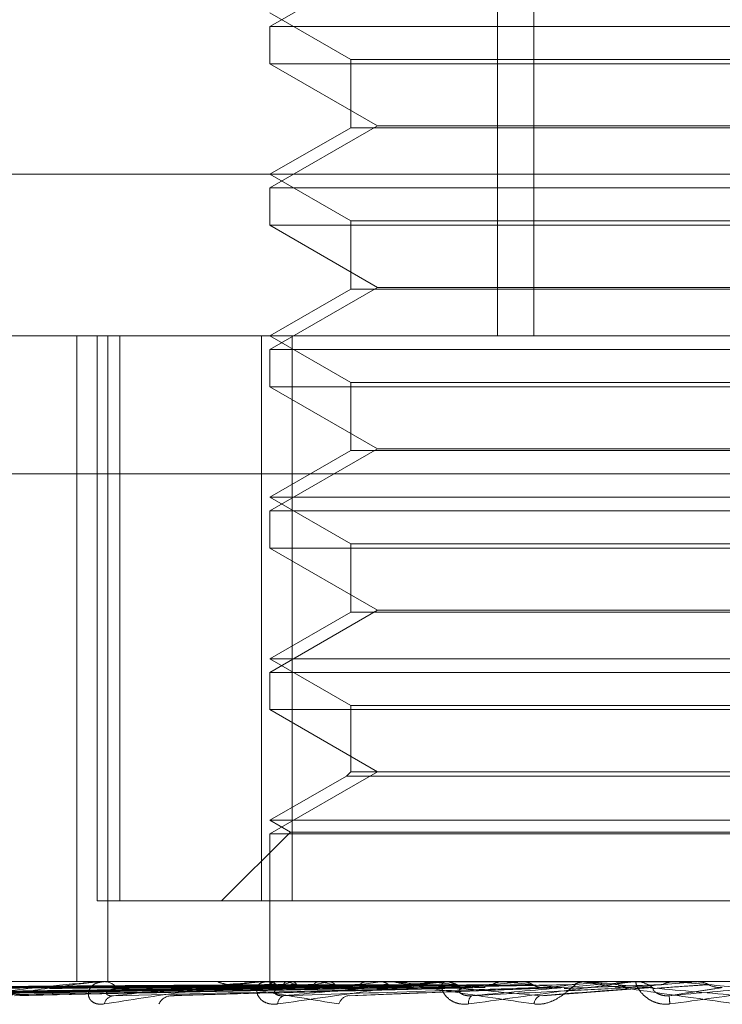
# Model space of a CAD drawing. Units: inches. Extents: x 0 to 23.4, y 0 to 16.5.
# Drawn here: x 6.9 to 6.9, y 3 to 3 of the extents above; entities that cross this region are included whole.
import ezdxf

# ---------------------------------------------------------------- set-up
doc = ezdxf.new("R2010")
doc.units = ezdxf.units.IN
doc.header["$MEASUREMENT"] = 0
doc.linetypes.add('HIDDEN', pattern=[0.07500000000000001, 0.05, -0.025])

msp = doc.modelspace()

# ---------------------------------------------------------------- linework, layer by layer
at = {"color": 7, "linetype": 'HIDDEN', "lineweight": 0}
for p, q in [((6.9142815472, 2.9918424639), (6.9142815472, 2.9649992284)), ((6.9150869108, 2.9918424639), (6.9150869108, 2.9649992284)), ((6.9116235333, 2.9732311539), (6.909239763, 2.9718548835)), ((6.909239763, 2.9721574245), (6.9110293121, 2.9711242279)), ((6.909239763, 2.9718548835), (6.9307143514, 2.9718548835)), ((6.909239763, 2.9718548835), (6.909239763, 2.9710283262)), ((6.9110293121, 2.9711242279), (6.928922292, 2.9711242279)), ((6.9110293121, 2.9711242279), (6.9110293121, 2.9696115231)), ((6.9197227319, 2.9710283262), (6.909239763, 2.9710283262)), ((6.909239763, 2.9710283262), (6.9116235333, 2.9696520559)), ((6.9116235333, 2.9696520559), (6.909239763, 2.9682757855)), ((6.9110293121, 2.9696115231), (6.909239763, 2.9685783264)), ((6.9289248024, 2.9696115231), (6.9110293121, 2.9696115231)), ((6.9116235333, 2.9696520559), (6.9197791943, 2.9696520559)), ((6.8953257166, 2.9685783264), (6.9554101281, 2.9685783264)), ((6.909239763, 2.9685783264), (6.9110293121, 2.9675451298)), ((6.909239763, 2.9682757855), (6.9307143514, 2.9682757855)), ((6.909239763, 2.9682757855), (6.909239763, 2.9674492282)), ((6.9197227319, 2.9674492282), (6.909239763, 2.9674492282)), ((6.909239763, 2.9674492282), (6.9116235333, 2.9660729578)), ((6.9110293121, 2.9675451298), (6.928922292, 2.9675451298)), ((6.9110293121, 2.9675451298), (6.9110293121, 2.966032425)), ((6.9116235333, 2.9660729578), (6.909239763, 2.9646966874)), ((6.9110293121, 2.966032425), (6.909239763, 2.9649992284)), ((6.9289248024, 2.966032425), (6.9110293121, 2.966032425)), ((6.9116235333, 2.9660729578), (6.9197791943, 2.9660729578)), ((6.8836712913, 2.9649992284), (6.9534441229, 2.9649992284)), ((6.9049592942, 2.9649992284), (6.9049592942, 2.9506828361)), ((6.9054139044, 2.9649992284), (6.9054139044, 2.9524723851)), ((6.9056459726, 2.9649992284), (6.9056459726, 2.9506828361)), ((6.9059154586, 2.9524723851), (6.9059154586, 2.9649992284)), ((6.9090534342, 2.9649992284), (6.9090534342, 2.9524723851)), ((6.909239763, 2.9649992284), (6.9110293121, 2.9639660318)), ((6.9097316351, 2.9524723851), (6.9097316351, 2.9649992284)), ((6.909239763, 2.9646966874), (6.9307143514, 2.9646966874)), ((6.909239763, 2.9646966874), (6.909239763, 2.9638701301)), ((6.9110293121, 2.9639660318), (6.928922292, 2.9639660318)), ((6.9110293121, 2.9639660318), (6.9110293121, 2.9624533269)), ((6.9197227319, 2.9638701301), (6.909239763, 2.9638701301)), ((6.909239763, 2.9638701301), (6.9116235333, 2.9624938597)), ((6.9116235333, 2.9624938597), (6.909239763, 2.9611175893)), ((6.9110293121, 2.9624533269), (6.909239763, 2.9614201303)), ((6.9289248024, 2.9624533269), (6.9110293121, 2.9624533269)), ((6.9116235333, 2.9624938597), (6.9197791943, 2.9624938597)), ((6.953206962, 2.9619359929), (6.8834341304, 2.9619359929)), ((6.909239763, 2.9614201303), (6.930711339, 2.9614201303)), ((6.909239763, 2.9614201303), (6.9110293121, 2.9603869337)), ((6.909239763, 2.9611175893), (6.9307143514, 2.9611175893)), ((6.909239763, 2.9611175893), (6.909239763, 2.960291032)), ((6.9197227319, 2.960291032), (6.909239763, 2.960291032)), ((6.909239763, 2.960291032), (6.9116235333, 2.9589147617)), ((6.9110293121, 2.9603869337), (6.928922292, 2.9603869337)), ((6.9110293121, 2.9603869337), (6.9110293121, 2.9588742289)), ((6.9116235333, 2.9589147617), (6.909239763, 2.9575384913)), ((6.9116235333, 2.9589147617), (6.9197791943, 2.9589147617)), ((6.9110293121, 2.9588742289), (6.909239763, 2.9578410322)), ((6.9289248024, 2.9588742289), (6.9110293121, 2.9588742289)), ((6.909239763, 2.9578410322), (6.930711339, 2.9578410322)), ((6.909239763, 2.9578410322), (6.9110293121, 2.9568078356)), ((6.909239763, 2.9575384913), (6.9307143514, 2.9575384913)), ((6.909239763, 2.9575384913), (6.909239763, 2.956711934)), ((6.9197227319, 2.956711934), (6.909239763, 2.956711934)), ((6.909239763, 2.956711934), (6.9116235333, 2.9553356636)), ((6.9110293121, 2.9568078356), (6.928922292, 2.9568078356)), ((6.9110293121, 2.9568078356), (6.9110293121, 2.9553356636)), ((6.9116235333, 2.9553356636), (6.909239763, 2.9539593932)), ((6.9109334104, 2.9552397619), (6.909239763, 2.9542619342)), ((6.9110293121, 2.9553356636), (6.9109334104, 2.9552397619)), ((6.929020704, 2.9552397619), (6.9109334104, 2.9552397619)), ((6.9289248024, 2.9553356636), (6.9110293121, 2.9553356636)), ((6.909239763, 2.9542619342), (6.930711339, 2.9542619342)), ((6.909239763, 2.9542619342), (6.9096935745, 2.953999926)), ((6.9096935745, 2.953999926), (6.9081660336, 2.9524723851)), ((6.909239763, 2.9539593932), (6.9307143514, 2.9539593932)), ((6.909239763, 2.9539593932), (6.909239763, 2.9506828361)), ((6.9096935745, 2.953999926), (6.9302576549, 2.953999926)), ((6.9090534342, 2.9524723851), (6.9054139044, 2.9524723851)), ((6.9090534342, 2.9524723851), (6.9302224793, 2.9524723851)), ((6.9534441229, 2.9506828361), (6.8836712913, 2.9506828361)), ((6.9046701108, 2.9506828361), (6.9046272567, 2.9506828361)), ((6.905490781, 2.9506807932), (6.9055666039, 2.9506807932)), ((6.9055268657, 2.9506828361), (6.9055717128, 2.9506828361)), ((6.9081260711, 2.9506828361), (6.9080765828, 2.9506828361)), ((6.9090667702, 2.9506807932), (6.9131318766, 2.9506807932)), ((6.9091078401, 2.9506828361), (6.90915885, 2.9506828361)), ((6.9092391828, 2.9506828361), (6.9092403432, 2.9505712144)), ((6.9092687238, 2.9506807932), (6.9092670334, 2.9506823251)), ((6.9093130913, 2.9506807932), (6.9093158433, 2.9506823251)), ((6.9096113833, 2.9506807932), (6.9096053117, 2.9506823251)), ((6.9097428824, 2.9506807932), (6.9097499773, 2.9506823251)), ((6.9103286853, 2.9506807932), (6.9103184519, 2.9506823251)), ((6.9105425631, 2.9506807932), (6.9105537445, 2.9506823251)), ((6.9113947046, 2.9506807932), (6.9113806792, 2.9506823251)), ((6.9116832311, 2.9506807932), (6.9116980949, 2.9506823251)), ((6.9120103569, 2.9506828361), (6.9119560231, 2.9506828361)), ((6.9127709125, 2.9506807932), (6.9127536021, 2.9506823251)), ((6.9130370857, 2.9506807932), (6.9166866021, 2.9506807932)), ((6.9130816563, 2.9506828361), (6.9131369855, 2.9506828361)), ((6.9130969953, 2.9506807932), (6.9131236596, 2.9506807932)), ((6.9130969953, 2.9506807932), (6.9131318766, 2.9506807932)), ((6.9131236596, 2.9506807932), (6.9131416685, 2.9506823251)), ((6.9144075692, 2.9506807932), (6.9143875994, 2.9506823251)), ((6.9148117877, 2.9506807932), (6.9148322908, 2.9506823251)), ((6.9156176265, 2.9506807932), (6.9162455218, 2.9506807932)), ((6.91618258, 2.9506828361), (6.9161253645, 2.9506828361)), ((6.9162455218, 2.9506807932), (6.9162236143, 2.9506823251)), ((6.9166866021, 2.9506807932), (6.9167088584, 2.9506823251)), ((6.9167088372, 2.9506828361), (6.9167088584, 2.9506823251)), ((6.9167307381, 2.9506828361), (6.9167198287, 2.9506827141)), ((6.9172582297, 2.9506807932), (6.9186803422, 2.9506807932)), ((6.9173046903, 2.9506828361), (6.9173623389, 2.9506828361)), ((6.9182183417, 2.9506807932), (6.9181952884, 2.9506823251)), ((6.9186803422, 2.9506807932), (6.9187035473, 2.9506823251)), ((6.9187035251, 2.9506828361), (6.9187035473, 2.9506823251)), ((6.9187266334, 2.9506828361), (6.9187152678, 2.9506827141)), ((6.8965970393, 2.9503788654), (6.9092451294, 2.9505543675)), ((6.8968452102, 2.9503787328), (6.9093812463, 2.9505542948)), ((6.8971941578, 2.9503790016), (6.909497161, 2.9505544424)), ((6.8979297081, 2.9503785939), (6.9099006008, 2.9505542187)), ((6.8986150089, 2.9503791526), (6.9101282546, 2.9505545255)), ((6.8998113789, 2.9503784369), (6.9107844659, 2.9505541329)), ((6.9008083081, 2.9503793347), (6.9111156653, 2.9505546258)), ((6.9024223135, 2.9503782429), (6.9120009978, 2.9505540271)), ((6.9036949351, 2.950379578), (6.9124238477, 2.9505547601)), ((6.9071709172, 2.9503799515), (6.9140058546, 2.9505549665)), ((6.9109914992, 2.9503689375), (6.9157628055, 2.9505517858)), ((6.9152853366, 2.9503701534), (6.9177262295, 2.9505527541))]:
    msp.add_line(p, q, dxfattribs=at)
for centre, radius, start, end in [((6.9055268842, 2.9503628025), 0.0003200335929456, 90.0033175046, 96.4773622959), ((6.9055604428, 2.9503080198), 0.0003749857059153, 36.5558732505, 88.277747358), ((6.9091078493, 2.9502688079), 0.0004140281607891, 90.0012763883, 95.6941437652), ((6.9091532798, 2.9502369469), 0.000445923985688, 41.3181651383, 89.2842741584), ((6.9093738384, 2.9505638664), 0.0001317651956199, 117.4532817304, 184.5065847887), ((6.9102686846, 2.948724185), 0.0020260265649487, 105.0418121421, 115.4561876691), ((6.9110933268, 2.9552681753), 0.0048208122995119, 252.0970654195, 257.9541337066), ((6.9124163614, 2.9402341486), 0.010613364354523, 100.1689194963, 103.517371704), ((6.9137156768, 2.9679113505), 0.0175602909539713, 258.8792189479, 261.2913137447), ((6.915998777, 2.9190814588), 0.0318926617026276, 97.7768176096, 99.3155629732), ((6.9214627693, 2.8770220287), 0.0741293081874317, 96.4591095148, 97.2815113898), ((6.9231948281, 3.0392887528), 0.0892189919589316, 263.2905141204, 264.0307889297), ((6.9130816597, 2.950195541), 0.0004872950943385, 90.0004032601, 95.2483216622), ((6.91313495, 2.9501819913), 0.0005008489006557, 44.2315977921, 89.7671429064), ((6.9300560481, 2.7976693819), 0.1537689157138832, 95.689504012, 96.1493692074), ((6.9313029316, 3.1160243036), 0.1662044815858392, 264.1655727159, 264.614415934), ((6.9463481044, 2.6277707008), 0.3242695367599238, 95.2482814853, 95.4886540524), ((7.0049637517, 1.9715768791), 0.9828984186424974, 95.0361733016, 95.1199967639), ((6.9173046908, 2.9501534982), 0.0005293378683325, 90.0000540739, 95.0354456403), ((6.9173620645, 2.9501510262), 0.0005318099301822, 45.6575843377, 89.9704339311), ((6.9828134217, 3.6791005968), 0.7312782881131576, 264.932359717, 265.0465399989), ((6.905806252, 2.950126787), 0.0002477025781057, 98.2008461824, 165.5260860268), ((6.9070768116, 2.9500434421), 0.0003306496484525, 96.5148740946, 153.9405712758), ((6.9096133705, 2.950182804), 0.000199760132411, 108.7556397195, 178.3093504897), ((6.9110252197, 2.9501104508), 0.0002682315785688, 102.8577429338, 163.0394234723), ((6.913849108, 2.9502214139), 0.0002089147440646, 133.8964705691, 189.009685175), ((6.9153242722, 2.9501621551), 0.0002354244154432, 116.9802703628, 173.5265365091), ((6.9274275892, 2.9510289024), 0.009364575560255, 184.0227303408, 185.1475917213)]:
    msp.add_arc(centre, radius, start, end, dxfattribs=at)
for points, knots in [([(6.909251584293497, 2.950617138057838), (6.908894184611025, 2.950614649386241), (6.907107185802753, 2.950602206025497), (6.90311578355398, 2.950573915901313), (6.899482173963232, 2.950547430512509), (6.897277916941745, 2.950531363677924)], [0, 0, 0, 0, 0.0895371415800203, 0.4476858070867252, 1, 1, 1, 1]), ([(6.909349388286064, 2.950617138057838), (6.908994862941119, 2.950614649386241), (6.907222235823661, 2.950602206025495), (6.903262107802799, 2.950573915901313), (6.899655566453998, 2.950547430512509), (6.897467729843366, 2.950531363677924)], [0, 0, 0, 0, 0.0895371415800436, 0.4476858070865306, 0.9999999999999999, 0.9999999999999999, 0.9999999999999999, 0.9999999999999999]), ([(6.909541426837419, 2.950617138057839), (6.909194070173141, 2.950614649386242), (6.907457286466963, 2.950602206025497), (6.903578869667051, 2.950573915901314), (6.900049519952246, 2.950547430512509), (6.897908510111796, 2.950531363677924)], [0, 0, 0, 0, 0.0895371415801335, 0.4476858070868203, 0.9999999999999999, 0.9999999999999999, 0.9999999999999999, 0.9999999999999999]), ([(6.909831303924007, 2.950617138057838), (6.90949246638626, 2.95061464938624), (6.907798278322179, 2.950602206025496), (6.904012553873912, 2.950573915901313), (6.900563430568153, 2.950547430512508), (6.898471088483837, 2.950531363677924)], [0, 0, 0, 0, 0.0895371415800787, 0.4476858070866929, 1, 1, 1, 1]), ([(6.910208440253119, 2.950617138057838), (6.909883680981911, 2.950614649386242), (6.908259884266115, 2.950602206025496), (6.904634629003326, 2.950573915901318), (6.901337099058787, 2.950547430512511), (6.899336718073354, 2.950531363677924)], [0, 0, 0, 0, 0.0895371415803252, 0.4476858070868844, 1, 1, 1, 1]), ([(6.910679913520549, 2.950617138057837), (6.910369010261448, 2.95061464938624), (6.908814493621541, 2.950602206025494), (6.90533999869104, 2.950573915901317), (6.902172953731199, 2.95054743051251), (6.90025172886767, 2.950531363677924)], [0, 0, 0, 0, 0.0895371415802419, 0.4476858070867185, 1, 1, 1, 1]), ([(6.911228516937864, 2.950617138057839), (6.91093809270594, 2.950614649386242), (6.909485971224592, 2.950602206025496), (6.906244903669641, 2.95057391590132), (6.903298374819193, 2.950547430512511), (6.901510921669532, 2.950531363677924)], [0, 0, 0, 0, 0.089537141579889, 0.4476858070866639, 1, 1, 1, 1]), ([(6.905526865687141, 2.950682836101519), (6.905515038519295, 2.950682654486633), (6.905489494995388, 2.950682262246982), (6.905426972559728, 2.9506784459697), (6.905275041618545, 2.950665174775421), (6.904684864777192, 2.950594057928352), (6.903605030152476, 2.950428609580625), (6.902747790478054, 2.950277948764045), (6.902239963208965, 2.950188697562398)], [0, 0, 0, 0, 0.0132216410980372, 0.0285552137119372, 0.0542426430607252, 0.1337588501405735, 0.4868402727609656, 1, 1, 1, 1]), ([(6.902506143408382, 2.950371956582261), (6.902982728204557, 2.950427804602278), (6.903782333761602, 2.950521505424281), (6.904761784071013, 2.950623059088645), (6.905285674751083, 2.950668890901802), (6.905415489830249, 2.95067782059229), (6.905464933415228, 2.950680397003135), (6.905482846679075, 2.950680671559594), (6.905490781022366, 2.950680793169213)], [0, 0, 0, 0, 0.5273188798740143, 0.8847263069764022, 0.9590362595970378, 0.9800473728114687, 0.9911623590760431, 1, 1, 1, 1]), ([(6.91186454611384, 2.950617138057837), (6.91159281398722, 2.950614649386239), (6.910234153053111, 2.950602206025494), (6.90719646493987, 2.950573915901317), (6.904425963582447, 2.95054743051251), (6.902745294011978, 2.950531363677924)], [0, 0, 0, 0, 0.089537141580329, 0.4476858070868946, 0.9999999999999999, 0.9999999999999999, 0.9999999999999999, 0.9999999999999999]), ([(6.912564788662485, 2.950617138057839), (6.912319196158279, 2.950614649386242), (6.911091233365187, 2.950602206025497), (6.908351494144021, 2.950573915901319), (6.905862461617426, 2.95054743051251), (6.90435253951753, 2.950531363677922)], [0, 0, 0, 0, 0.0895371415800294, 0.4476858070867025, 0.9999999999999999, 0.9999999999999999, 0.9999999999999999, 0.9999999999999999]), ([(6.905566411128721, 2.9501886975624), (6.90551022424525, 2.950184705427163), (6.905446800865811, 2.950180199131524), (6.905350184421543, 2.950205283524015), (6.905299729737504, 2.950235057014146), (6.905236110291424, 2.950306100716154), (6.905202546070047, 2.950408914687711), (6.905247685977336, 2.950549304644461), (6.905372825879732, 2.950660144609193), (6.905504563642127, 2.950675174891664), (6.905571712788885, 2.950682836101519)], [0, 0, 0, 0, 0.1194461009597134, 0.1348299623644384, 0.2536738278706744, 0.2817546550344213, 0.437165209551118, 0.6109336935299344, 0.8016857882135231, 0.9999999999999999, 0.9999999999999999, 0.9999999999999999, 0.9999999999999999]), ([(6.909107840088557, 2.950682836101519), (6.909098554408187, 2.950682654486632), (6.909078499818484, 2.950682262246982), (6.909023330328822, 2.950678445969699), (6.908880708101555, 2.950665174775422), (6.908284448484347, 2.950594057928349), (6.907115053865698, 2.95042860958063), (6.906142531600798, 2.950277948764048), (6.905566411128721, 2.9501886975624)], [0, 0, 0, 0, 0.013221641097783, 0.0285552137118055, 0.0542426430610871, 0.1337588501403126, 0.4868402727613728, 1, 1, 1, 1]), ([(6.909264748783219, 2.950682714149573), (6.908907674565939, 2.950682735235282), (6.907722455314978, 2.950682805224062), (6.906537212228535, 2.950682823306884), (6.905709050540351, 2.950682835941846)], [0, 0, 0, 0, 0.3012727113484522, 1, 1, 1, 1]), ([(6.905770918831748, 2.950371956582264), (6.906319397589399, 2.950427804602282), (6.907239625565734, 2.950521505424286), (6.908321900388691, 2.950623059088642), (6.908871950123645, 2.950668890901803), (6.90900000035587, 2.950677820592289), (6.909045969447012, 2.950680397003135), (6.909060385103678, 2.950680671559593), (6.909066770247654, 2.950680793169213)], [0, 0, 0, 0, 0.5273188798743538, 0.8847263069760145, 0.9590362595965477, 0.9800473728112736, 0.9911623590761597, 1, 1, 1, 1]), ([(6.909315841202667, 2.950682714149573), (6.908960594014308, 2.950682735235282), (6.907781439133164, 2.950682805224062), (6.906602326863813, 2.950682823306884), (6.905778448945052, 2.950682835941846)], [0, 0, 0, 0, 0.3012727115327787, 1, 1, 1, 1]), ([(6.91334238599543, 2.950617138057837), (6.913119646108339, 2.95061464938624), (6.912005946426139, 2.950602206025495), (6.909514855093191, 2.950573915901315), (6.907241030475716, 2.950547430512511), (6.905861659975523, 2.950531363677927)], [0, 0, 0, 0, 0.0895371415802158, 0.4476858070865919, 1, 1, 1, 1]), ([(6.909600827101305, 2.950682714149574), (6.909254831447665, 2.950682735235283), (6.908106384739323, 2.950682805224062), (6.906957848609698, 2.950682823306885), (6.906155335073905, 2.950682835941847)], [0, 0, 0, 0, 0.3012727113294446, 1, 1, 1, 1]), ([(6.909752257746488, 2.950682714149573), (6.909411677146023, 2.950682735235282), (6.90828120436325, 2.950682805224062), (6.907150839099445, 2.950682823306884), (6.906361022043573, 2.950682835941846)], [0, 0, 0, 0, 0.3012727114307385, 1, 1, 1, 1]), ([(6.910311929410861, 2.950682714149573), (6.909989517505268, 2.950682735235282), (6.908919351195936, 2.950682805224062), (6.907849033111442, 2.950682823306884), (6.907101172658257, 2.950682835941846)], [0, 0, 0, 0, 0.3012727113365175, 1, 1, 1, 1]), ([(6.910558225183721, 2.950682714149572), (6.910244620641425, 2.950682735235281), (6.909203688188842, 2.950682805224061), (6.908162924276386, 2.950682823306884), (6.907435714129686, 2.950682835941846)], [0, 0, 0, 0, 0.3012727113246765, 1, 1, 1, 1]), ([(6.914168959085234, 2.950617138057838), (6.913977074661733, 2.950614649386242), (6.913017652331662, 2.950602206025496), (6.910878262758057, 2.950573915901318), (6.908936686675936, 2.950547430512511), (6.907758868144561, 2.950531363677925)], [0, 0, 0, 0, 0.0895371415800965, 0.4476858070868002, 0.9999999999999999, 0.9999999999999999, 0.9999999999999999, 0.9999999999999999]), ([(6.908126071105046, 2.950682836101517), (6.90811831605824, 2.950682654486632), (6.908101567228253, 2.950682262246981), (6.90809094217427, 2.950678445969698), (6.908107861834993, 2.950665174775421), (6.908384518875063, 2.950594057928349), (6.909282344702874, 2.950428609580628), (6.910215722985079, 2.950277948764047), (6.910768654630943, 2.950188697562398)], [0, 0, 0, 0, 0.0132216410977137, 0.0285552137106091, 0.0542426430597377, 0.1337588501397538, 0.4868402727605258, 1, 1, 1, 1]), ([(6.911372354621667, 2.950682714149574), (6.911085179270425, 2.950682735235283), (6.91013197195884, 2.950682805224062), (6.909178556003758, 2.950682823306884), (6.908512378258512, 2.950682835941847)], [0, 0, 0, 0, 0.3012727113540223, 1, 1, 1, 1]), ([(6.911704613751249, 2.950682714149572), (6.911429320690379, 2.950682734796157), (6.910515126965191, 2.950682803359377), (6.909573414934887, 2.950682835439764), (6.9089069850146, 2.950682836075101), (6.908879276019935, 2.950682836101517)], [0, 0, 0, 0, 0.2922709278853316, 0.9705738585755302, 1, 1, 1, 1]), ([(6.909413697344769, 2.950188697562399), (6.909351232340114, 2.950184705427163), (6.909280722259341, 2.950180199131525), (6.909166448692249, 2.950205283524014), (6.909103041656295, 2.950235057014145), (6.909013876547269, 2.950306100716157), (6.908947730135804, 2.950408914687708), (6.908943459279491, 2.950549304644464), (6.909013933297721, 2.950660144609192), (6.909109922556826, 2.950675174891664), (6.909158850037675, 2.950682836101519)], [0, 0, 0, 0, 0.1194461009600605, 0.1348299623654894, 0.2536738278692316, 0.2817546550314406, 0.4371652095494658, 0.6109336935264803, 0.801685788213507, 0.9999999999999999, 0.9999999999999999, 0.9999999999999999, 0.9999999999999999]), ([(6.909251584293497, 2.950617138057838), (6.909250833111797, 2.95060710875318), (6.909248410421577, 2.950574762520136), (6.909246402625699, 2.950565439339063), (6.909245017368972, 2.950559006912634)], [0, 0, 0, 0, 0.3100609782174824, 1, 1, 1, 1]), ([(6.909264748783219, 2.950682714149573), (6.90926119395944, 2.95067691969049), (6.909255796823089, 2.950668122211993), (6.909252656308275, 2.950630112629412), (6.909251584293497, 2.950617138057838)], [0, 0, 0, 0, 0.6586499852919133, 1, 1, 1, 1]), ([(6.909315841202667, 2.950682714149573), (6.909323049448982, 2.95067691969049), (6.909333993419948, 2.950668122211992), (6.909345470563085, 2.950630112629411), (6.909349388286064, 2.950617138057838)], [0, 0, 0, 0, 0.6586499852844753, 1, 1, 1, 1]), ([(6.909349388286064, 2.950617138057838), (6.909352364527977, 2.950607395669866), (6.909363510749673, 2.950570909786196), (6.90938018425729, 2.950548566389245), (6.90939406278236, 2.950552451288942), (6.909397856266714, 2.950553513167356)], [0, 0, 0, 0, 0.2093091832031227, 0.783876656432609, 1, 1, 1, 1]), ([(6.913081656316551, 2.950682836101518), (6.913075247732341, 2.950682654486632), (6.913061406901965, 2.950682262246981), (6.913015584327395, 2.950678445969699), (6.912887425552941, 2.95066517477542), (6.91230663353598, 2.950594057928352), (6.911089943891745, 2.950428609580628), (6.910037288524906, 2.950277948764047), (6.909413697344769, 2.950188697562399)], [0, 0, 0, 0, 0.0132216410985741, 0.028555213712235, 0.0542426430609265, 0.1337588501404865, 0.4868402727611102, 1, 1, 1, 1]), ([(6.915060020181524, 2.950617138057837), (6.914894322933822, 2.950614649386239), (6.914065836511762, 2.950602206025494), (6.912211376490355, 2.950573915901319), (6.910516410558898, 2.950547430512512), (6.909488193172775, 2.950531363677926)], [0, 0, 0, 0, 0.0895371415803145, 0.447685807087044, 1, 1, 1, 1]), ([(6.909600827101305, 2.950682714149574), (6.909586637688022, 2.950676919690491), (6.909565094510919, 2.950668122211992), (6.909547449844545, 2.950630112629412), (6.909541426837419, 2.950617138057839)], [0, 0, 0, 0, 0.6586499852829496, 0.9999999999999999, 0.9999999999999999, 0.9999999999999999, 0.9999999999999999]), ([(6.909549141110181, 2.950371956582263), (6.910149690377954, 2.950427804602281), (6.911157281336882, 2.950521505424285), (6.912303264441451, 2.950623059088643), (6.912859593000721, 2.950668890901802), (6.912981250316984, 2.950677820592289), (6.913022083471561, 2.950680397003134), (6.913032480501658, 2.950680671559593), (6.913037085670581, 2.950680793169212)], [0, 0, 0, 0, 0.5273188798745121, 0.8847263069757823, 0.9590362595959168, 0.9800473728112701, 0.9911623590757653, 1, 1, 1, 1]), ([(6.909752257746488, 2.950682714149573), (6.909769968538097, 2.950676919690489), (6.90979685807276, 2.950668122211991), (6.909822538059989, 2.950630112629411), (6.909831303924007, 2.950617138057838)], [0, 0, 0, 0, 0.6586499852854364, 1, 1, 1, 1]), ([(6.909831303924007, 2.950617138057838), (6.909837890894375, 2.950607395669866), (6.909862559531599, 2.950570909786193), (6.909898625366846, 2.950548566389246), (6.909927656605585, 2.950552451288941), (6.909935591854421, 2.950553513167356)], [0, 0, 0, 0, 0.2093091831949705, 0.7838766564349507, 1, 1, 1, 1]), ([(6.910311929410861, 2.950682714149573), (6.910287618250444, 2.95067691969049), (6.910250707659142, 2.950668122211992), (6.910219196565424, 2.950630112629412), (6.910208440253119, 2.950617138057838)], [0, 0, 0, 0, 0.6586499852783703, 1, 1, 1, 1]), ([(6.912743776203692, 2.950682714149574), (6.91250221667222, 2.950682735235282), (6.911700419754306, 2.950682805224061), (6.910898364865488, 2.950682823306884), (6.910337947227737, 2.950682835941846)], [0, 0, 0, 0, 0.3012727114254378, 1, 1, 1, 1]), ([(6.910558225183721, 2.950682714149572), (6.910585798406467, 2.950676919690489), (6.910627661646978, 2.950668122211992), (6.910666616336655, 2.950630112629411), (6.910679913520549, 2.950617138057837)], [0, 0, 0, 0, 0.6586499852924009, 1, 1, 1, 1]), ([(6.910679913520549, 2.950617138057837), (6.910689873149101, 2.950607395669865), (6.910727172613032, 2.950570909786193), (6.910781327262653, 2.950548566389246), (6.910824461950453, 2.950552451288941), (6.910836252163204, 2.950553513167355)], [0, 0, 0, 0, 0.2093091831959009, 0.783876656444319, 1, 1, 1, 1]), ([(6.913149989979358, 2.950682714149572), (6.912922957500786, 2.950682734796157), (6.912169027609976, 2.950682803359378), (6.911392479960599, 2.950682835439763), (6.91084295153255, 2.9506828360751), (6.9108201030982, 2.950682836101516)], [0, 0, 0, 0, 0.2922709278854951, 0.9705738585733121, 1, 1, 1, 1]), ([(6.911372354621667, 2.950682714149574), (6.911338800382794, 2.950676919690491), (6.911287856422232, 2.950668122211993), (6.911243617794195, 2.950630112629412), (6.911228516937864, 2.950617138057838)], [0, 0, 0, 0, 0.6586499852802318, 1, 1, 1, 1]), ([(6.915983049307402, 2.950617138057838), (6.915851808167622, 2.95061464938624), (6.915195602323333, 2.950602206025496), (6.913733885510604, 2.950573915901318), (6.912409939491294, 2.950547430512511), (6.911606793958939, 2.950531363677924)], [0, 0, 0, 0, 0.0895371415800388, 0.4476858070869251, 1, 1, 1, 1]), ([(6.911704613751249, 2.950682714149572), (6.911741052837024, 2.950676919690489), (6.9117963767368, 2.950668122211992), (6.911847198204942, 2.950630112629411), (6.91186454611384, 2.950617138057837)], [0, 0, 0, 0, 0.6586499852913994, 1, 1, 1, 1]), ([(6.912010356919153, 2.950682836101516), (6.912005618551501, 2.950682654486631), (6.911995384942833, 2.950682262246981), (6.911998168942628, 2.950678445969698), (6.912044101152239, 2.95066517477542), (6.912415829641246, 2.950594057928348), (6.913454876382846, 2.950428609580628), (6.914481926264291, 2.950277948764046), (6.915090348800107, 2.950188697562397)], [0, 0, 0, 0, 0.0132216410973021, 0.0285552137119259, 0.0542426430606463, 0.1337588501402242, 0.4868402727609574, 1, 1, 1, 1]), ([(6.915217463981833, 2.950371956582261), (6.914610768997634, 2.950427804602279), (6.913592866864187, 2.950521505424283), (6.912551614338825, 2.950623059088642), (6.912126640196026, 2.950668890901801), (6.912059073595415, 2.950677820592287), (6.912046162544704, 2.950680397003133), (6.912051729835129, 2.950680671559592), (6.912054195761709, 2.950680793169211)], [0, 0, 0, 0, 0.5273188798742398, 0.8847263069755334, 0.9590362595965273, 0.980047372811449, 0.9911623590755542, 1, 1, 1, 1]), ([(6.914376627407753, 2.950682714149573), (6.914189414286899, 2.950682735235282), (6.913568006791977, 2.950682805224061), (6.912946301322479, 2.950682823306884), (6.912511898745445, 2.950682835941846)], [0, 0, 0, 0, 0.3012727113611001, 1, 1, 1, 1]), ([(6.913642770909251, 2.950188697562399), (6.913576285431428, 2.950184705427162), (6.913501237067347, 2.950180199131524), (6.913373436521906, 2.950205283524014), (6.913299368829513, 2.950235057014143), (6.913187880716888, 2.950306100716158), (6.913091542819004, 2.950408914687707), (6.913038015558949, 2.950549304644461), (6.913051276578389, 2.950660144609194), (6.913108048032274, 2.950675174891664), (6.913136985480576, 2.950682836101518)], [0, 0, 0, 0, 0.1194461009591981, 0.1348299623655833, 0.2536738278699483, 0.2817546550319063, 0.4371652095510039, 0.61093369352871, 0.8016857882102402, 0.9999999999999999, 0.9999999999999999, 0.9999999999999999, 0.9999999999999999]), ([(6.914842114205277, 2.950682714149572), (6.914671547854325, 2.950682734796157), (6.914105130788534, 2.950682803359377), (6.913521813974897, 2.950682835439762), (6.91310904842874, 2.9506828360751), (6.913091886356683, 2.950682836101516)], [0, 0, 0, 0, 0.2922709278853795, 0.9705738585850048, 1, 1, 1, 1]), ([(6.913149989979358, 2.950682714149572), (6.91319397792466, 2.950676919690489), (6.913260762933824, 2.950668122211991), (6.913321614360156, 2.950630112629411), (6.91334238599543, 2.950617138057837)], [0, 0, 0, 0, 0.6586499852808657, 1, 1, 1, 1]), ([(6.91334238599543, 2.950617138057837), (6.913357902153065, 2.950607395669866), (6.91341601118383, 2.950570909786197), (6.913499888556488, 2.950548566389245), (6.913566099753315, 2.950552451288941), (6.913584197579845, 2.950553513167355)], [0, 0, 0, 0, 0.2093091832057898, 0.7838766564276765, 1, 1, 1, 1]), ([(6.917304690298969, 2.950682836101518), (6.917301390433847, 2.950682654486632), (6.91729426360647, 2.950682262246981), (6.917259444094231, 2.950678445969698), (6.91715038076461, 2.950665174775421), (6.916606047684634, 2.950594057928348), (6.915386037348602, 2.950428609580629), (6.914291294587446, 2.950277948764048), (6.913642770909251, 2.950188697562399)], [0, 0, 0, 0, 0.0132216410980304, 0.0285552137111213, 0.0542426430596802, 0.1337588501398679, 0.4868402727607564, 1, 1, 1, 1]), ([(6.913704255446472, 2.950371956582263), (6.914335169809116, 2.950427804602281), (6.915393706788135, 2.950521505424284), (6.91656197935907, 2.950623059088643), (6.917104479579041, 2.950668890901802), (6.917215346966949, 2.950677820592289), (6.917249568368367, 2.950680397003134), (6.917255570996136, 2.950680671559593), (6.917258229747203, 2.950680793169212)], [0, 0, 0, 0, 0.527318879873544, 0.884726306975486, 0.9590362595954387, 0.9800473728103153, 0.9911623590744515, 1, 1, 1, 1]), ([(6.914376627407753, 2.950682714149573), (6.914328515462261, 2.95067691969049), (6.914255469160631, 2.950668122211993), (6.914190974379665, 2.950630112629412), (6.914168959085234, 2.950617138057838)], [0, 0, 0, 0, 0.6586499852907973, 1, 1, 1, 1]), ([(6.914842114205277, 2.950682714149572), (6.914892061171153, 2.950676919690488), (6.91496789350546, 2.950668122211991), (6.915036575560891, 2.950630112629411), (6.915060020181524, 2.950617138057837)], [0, 0, 0, 0, 0.6586499852833095, 1, 1, 1, 1]), ([(6.916211892736989, 2.950682714149573), (6.916085792396717, 2.950682735235282), (6.915667233611016, 2.95068280522406), (6.91524834761664, 2.950682823306884), (6.914955660541581, 2.950682835941846)], [0, 0, 0, 0, 0.3012727114537651, 1, 1, 1, 1]), ([(6.915060020181524, 2.950617138057837), (6.915077519382614, 2.950607395669865), (6.915143055041542, 2.950570909786195), (6.915237492066203, 2.950548566389245), (6.91531184227785, 2.95055245128894), (6.915332164780647, 2.950553513167355)], [0, 0, 0, 0, 0.2093091832054944, 0.7838766564322355, 1, 1, 1, 1]), ([(6.915090348800107, 2.950188697562397), (6.915156268967753, 2.95018470542716), (6.915230679213477, 2.950180199131522), (6.915371433249375, 2.950205283524013), (6.915459838607851, 2.950235057014143), (6.915608104797587, 2.950306100716153), (6.915762619487012, 2.950408914687708), (6.915927116884522, 2.950549304644459), (6.916054437822343, 2.950660144609192), (6.916101417909431, 2.950675174891662), (6.916125364519006, 2.950682836101516)], [0, 0, 0, 0, 0.1194461009590229, 0.1348299623650568, 0.2536738278691345, 0.2817546550321133, 0.4371652095499004, 0.6109336935289937, 0.8016857882118404, 1, 1, 1, 1]), ([(6.916719828650689, 2.950682714149572), (6.916611893139725, 2.950682734796156), (6.916253460687645, 2.950682803359377), (6.915884457297977, 2.950682835439764), (6.915623373057147, 2.950682836075099), (6.91561251762942, 2.950682836101516)], [0, 0, 0, 0, 0.2922709278855934, 0.9705738585807869, 1, 1, 1, 1]), ([(6.917941493381801, 2.950617138057838), (6.917875638922478, 2.950614649386241), (6.91754636655291, 2.950602206025496), (6.916815152755135, 2.950573915901315), (6.91615668765728, 2.950547430512509), (6.915757242896057, 2.950531363677924)], [0, 0, 0, 0, 0.0895371415799338, 0.4476858070867741, 1, 1, 1, 1]), ([(6.916211892736989, 2.950682714149573), (6.916158992316779, 2.95067691969049), (6.916078675879535, 2.950668122211992), (6.916007384590101, 2.950630112629411), (6.915983049307403, 2.950617138057838)], [0, 0, 0, 0, 0.6586499852844037, 1, 1, 1, 1]), ([(6.916182580039147, 2.950682836101516), (6.916181029607603, 2.95068265448663), (6.91617768108954, 2.95068226224698), (6.916193773522104, 2.950678445969697), (6.916267058170864, 2.950665174775419), (6.916720422872699, 2.950594057928348), (6.91786313667162, 2.950428609580628), (6.918946737893647, 2.950277948764046), (6.91958866134374, 2.950188697562397)], [0, 0, 0, 0, 0.0132216410985264, 0.0285552137123394, 0.0542426430611164, 0.1337588501403227, 0.4868402727612626, 1, 1, 1, 1]), ([(6.919641422279295, 2.950371956582261), (6.919007833773241, 2.950427804602278), (6.917944810163622, 2.950521505424282), (6.916822108290852, 2.950623059088643), (6.916336763416679, 2.950668890901799), (6.916249432150647, 2.950677820592287), (6.916227360302664, 2.950680397003132), (6.916228304120125, 2.950680671559591), (6.916228722166316, 2.950680793169211)], [0, 0, 0, 0, 0.5273188798744836, 0.8847263069758863, 0.9590362595967687, 0.9800473728115842, 0.9911623590764254, 1, 1, 1, 1]), ([(6.916955368897383, 2.950617138057837), (6.91697421867521, 2.950607395669865), (6.917044812332843, 2.950570909786195), (6.917146395809378, 2.950548566389246), (6.917226197825471, 2.95055245128894), (6.917248010496333, 2.950553513167355)], [0, 0, 0, 0, 0.2093091832034273, 0.7838766564399604, 1, 1, 1, 1]), ([(6.918100782084807, 2.950188697562399), (6.918032679092216, 2.950184705427161), (6.917955804888248, 2.950180199131522), (6.917819096409125, 2.950205283524015), (6.917737045059693, 2.950235057014145), (6.917607263414338, 2.950306100716154), (6.917484215932664, 2.950408914687708), (6.917383366883518, 2.95054930464446), (6.917338935616366, 2.950660144609194), (6.917354437396775, 2.950675174891664), (6.917362338937752, 2.950682836101517)], [0, 0, 0, 0, 0.1194461009602962, 0.1348299623652872, 0.2536738278694932, 0.2817546550331499, 0.4371652095518017, 0.6109336935307861, 0.8016857882125001, 1, 1, 1, 1]), ([(6.918183240920659, 2.950682714149573), (6.918122810955819, 2.950682735235282), (6.917922228684184, 2.950682805224061), (6.917721301795957, 2.950682823306884), (6.917580908696144, 2.950682835941846)], [0, 0, 0, 0, 0.3012727114269138, 1, 1, 1, 1]), ([(6.918959929302134, 2.950617138057837), (6.918924005406042, 2.950614649386239), (6.918744385885795, 2.950602206025494), (6.918338831565167, 2.950573915901317), (6.917962228885949, 2.950547430512511), (6.917733770357521, 2.950531363677926)], [0, 0, 0, 0, 0.0895371415801815, 0.4476858070864438, 1, 1, 1, 1]), ([(6.918183240920659, 2.950682714149573), (6.91812746398475, 2.95067691969049), (6.918042780257196, 2.950668122211992), (6.917967269112243, 2.950630112629411), (6.917941493381801, 2.950617138057838)], [0, 0, 0, 0, 0.6586499852874876, 1, 1, 1, 1]), ([(6.918086085182462, 2.950371956582262), (6.91872456175108, 2.95042780460228), (6.91979578646577, 2.950521505424283), (6.920944124088475, 2.950623059088644), (6.921453188597706, 2.950668890901802), (6.921549259021011, 2.950677820592289), (6.921575631818654, 2.950680397003134), (6.921577023093488, 2.950680671559592), (6.921577639332507, 2.950680793169212)], [0, 0, 0, 0, 0.5273188798737106, 0.884726306975474, 0.9590362595956509, 0.9800473728105449, 0.9911623590754437, 1, 1, 1, 1]), ([(6.921624310584676, 2.950682836101517), (6.921624238704368, 2.950682654486632), (6.921624083462101, 2.950682262246982), (6.921601525480083, 2.950678445969698), (6.921515499428194, 2.950665174775421), (6.921027298900939, 2.950594057928349), (6.919848062225386, 2.950428609580629), (6.918750798925624, 2.950277948764047), (6.918100782084807, 2.950188697562399)], [0, 0, 0, 0, 0.0132216410984231, 0.0285552137115944, 0.0542426430607073, 0.1337588501400386, 0.4868402727606737, 1, 1, 1, 1]), ([(6.918715267823205, 2.950682714149572), (6.918673864222672, 2.950682734796157), (6.918536371066518, 2.950682803359377), (6.918395017849221, 2.950682835439761), (6.918295051174258, 2.950682836075099), (6.91829089473413, 2.950682836101516)], [0, 0, 0, 0, 0.2922709278869077, 0.9705738585747538, 1, 1, 1, 1]), ([(6.918715267823205, 2.950682714149572), (6.918771567060371, 2.950676919690488), (6.918857043775505, 2.95066812221199), (6.918933746743037, 2.95063011262941), (6.918959929302134, 2.950617138057837)], [0, 0, 0, 0, 0.658649985277284, 1, 1, 1, 1]), ([(6.918959929302134, 2.950617138057837), (6.918979448376615, 2.950607395669865), (6.919052548594232, 2.950570909786194), (6.919157607031129, 2.950548566389245), (6.919239976598885, 2.95055245128894), (6.919262491071057, 2.950553513167355)], [0, 0, 0, 0, 0.2093091831980766, 0.7838766564355337, 1, 1, 1, 1]), ([(6.909242480565275, 2.950553513167357), (6.908884898685878, 2.950548537067371), (6.907096986803738, 2.95052365653286), (6.902875565470053, 2.950463855153024), (6.899012591364929, 2.950407470991255), (6.896579439252698, 2.950371956582261)], [0, 0, 0, 0, 0.0846963374233721, 0.4234822757478034, 1, 1, 1, 1]), ([(6.909397856266714, 2.950553513167356), (6.909043994420893, 2.950548537067371), (6.907274682732493, 2.95052365653286), (6.903094877128003, 2.950463855153024), (6.899266367320063, 2.950407470991255), (6.89685492306173, 2.95037195658226)], [0, 0, 0, 0, 0.0846963374235019, 0.4234822757477152, 1, 1, 1, 1]), ([(6.909475080432789, 2.950553513167358), (6.909126702460606, 2.950548537067372), (6.907384810178502, 2.950523656532861), (6.90327434628143, 2.950463855153024), (6.899516525828163, 2.950407470991256), (6.897149606318885, 2.950371956582261)], [0, 0, 0, 0, 0.0846963374235656, 0.4234822757477274, 0.9999999999999999, 0.9999999999999999, 0.9999999999999999, 0.9999999999999999]), ([(6.909935591854421, 2.950553513167356), (6.909598239531264, 2.950548537067371), (6.90791147557092, 2.95052365653286), (6.903924354760546, 2.950463855153024), (6.900268681569334, 2.950407470991254), (6.897966101043353, 2.95037195658226)], [0, 0, 0, 0, 0.0846963374236214, 0.4234822757478184, 1, 1, 1, 1]), ([(6.910087249104001, 2.950553513167357), (6.90976066632664, 2.950548537067371), (6.908127750170105, 2.95052365653286), (6.904276806584593, 2.950463855153028), (6.90075995720527, 2.950407470991257), (6.89854481693696, 2.950371956582261)], [0, 0, 0, 0, 0.0846963374232807, 0.4234822757477408, 1, 1, 1, 1]), ([(6.910836252163204, 2.950553513167355), (6.910527602154632, 2.95054853706737), (6.908984349966688, 2.950523656532858), (6.905334018884868, 2.950463855153028), (6.901983307864276, 2.950407470991256), (6.89987281233017, 2.95037195658226)], [0, 0, 0, 0, 0.0846963374233863, 0.4234822757478343, 1, 1, 1, 1]), ([(6.911056861208157, 2.950553513167357), (6.910763877178088, 2.950548537067371), (6.909298954991543, 2.95052365653286), (6.905846714852307, 2.95046385515303), (6.902697944646556, 2.950407470991258), (6.900714644560001, 2.950371956582261)], [0, 0, 0, 0, 0.0846963374235981, 0.423482275747871, 1, 1, 1, 1]), ([(6.912067284982855, 2.950553513167355), (6.911798492704357, 2.95054853706737), (6.910454529443794, 2.950523656532859), (6.907272920566664, 2.950463855153028), (6.904348275143168, 2.950407470991257), (6.902506143408382, 2.950371956582261)], [0, 0, 0, 0, 0.0846963374233358, 0.4234822757478598, 1, 1, 1, 1]), ([(6.912348872437497, 2.950553513167358), (6.912100076360936, 2.950548537067372), (6.910856094249023, 2.95052365653286), (6.907927330509417, 2.95046385515303), (6.905260444236516, 2.950407470991256), (6.903580665964284, 2.950371956582259)], [0, 0, 0, 0, 0.0846963374234317, 0.4234822757479094, 1, 1, 1, 1]), ([(6.905861659975543, 2.950531363677906), (6.905783888022222, 2.950522390358703), (6.905677998819278, 2.950510172874411), (6.905614527456022, 2.950448398307543), (6.905613441517447, 2.95040784193848), (6.905653619219163, 2.950378910891481), (6.905708685306326, 2.950368016234185), (6.90575332833957, 2.950370842831089), (6.905770918831728, 2.950371956582263)], [0, 0, 0, 0, 0.423557156578901, 0.5766877106316619, 0.731134758692425, 0.8323151788299691, 0.9339279095236619, 1, 1, 1, 1]), ([(6.913584197579845, 2.950553513167355), (6.913364977884699, 2.95054853706737), (6.912268877885412, 2.950523656532859), (6.909670982847395, 2.950463855153025), (6.907278107326691, 2.950407470991258), (6.905770918831748, 2.950371956582264)], [0, 0, 0, 0, 0.0846963374233451, 0.4234822757478288, 1, 1, 1, 1]), ([(6.913916586139903, 2.950553513167358), (6.913720970155286, 2.950548537067372), (6.912742888872691, 2.95052365653286), (6.910443454685077, 2.950463855153028), (6.908354840563437, 2.950407470991258), (6.907039295668906, 2.950371956582262)], [0, 0, 0, 0, 0.0846963374236573, 0.4234822757477382, 0.9999999999999999, 0.9999999999999999, 0.9999999999999999, 0.9999999999999999]), ([(6.907170866171362, 2.950380439390541), (6.907142159615246, 2.950375707174801), (6.907093794658505, 2.95036773431283), (6.907055045596754, 2.9503707363681), (6.90703929566889, 2.950371956582261)], [0, 0, 0, 0, 0.5935404071590463, 1, 1, 1, 1]), ([(6.909488193172796, 2.950531363677905), (6.909432243281736, 2.950522390358703), (6.909356065570924, 2.950510172874411), (6.909333693013996, 2.950448398307543), (6.909355958378333, 2.950407841938479), (6.909414519882986, 2.95037891089148), (6.909480925863964, 2.950368016234185), (6.909529859866726, 2.950370842831089), (6.909549141110163, 2.950371956582262)], [0, 0, 0, 0, 0.4235571565800043, 0.5766877106331836, 0.7311347586940096, 0.8323151788332871, 0.9339279095250255, 1, 1, 1, 1]), ([(6.909496861043471, 2.95055915502328), (6.9094943656166, 2.950556295014267), (6.909487015756131, 2.950547871338371), (6.90947982787941, 2.950551269048686), (6.909475080432789, 2.950553513167358)], [0, 0, 0, 0, 0.3395203055260556, 1, 1, 1, 1]), ([(6.915332164780647, 2.950553513167355), (6.915170440839805, 2.95054853706737), (6.914361820011637, 2.950523656532858), (6.912441533508145, 2.95046385515303), (6.910666912646131, 2.950407470991259), (6.909549141110181, 2.950371956582263)], [0, 0, 0, 0, 0.0846963374234233, 0.4234822757476662, 1, 1, 1, 1]), ([(6.910127771350523, 2.950559317276237), (6.910123129353479, 2.950556386127323), (6.910109655676565, 2.950547878290485), (6.910096120859687, 2.950551282069728), (6.910087249104001, 2.950553513167357)], [0, 0, 0, 0, 0.3445234046989849, 1, 1, 1, 1]), ([(6.915703341057525, 2.950553513167357), (6.915567975236208, 2.950548537067371), (6.914891145188849, 2.950523656532859), (6.913304148095893, 2.950463855153029), (6.9118692940817, 2.950407470991258), (6.910965529784976, 2.950371956582261)], [0, 0, 0, 0, 0.0846963374236911, 0.4234822757476782, 0.9999999999999999, 0.9999999999999999, 0.9999999999999999, 0.9999999999999999]), ([(6.911115008669151, 2.950559510314211), (6.911108272545418, 2.950556494273023), (6.911089047236261, 2.950547886306991), (6.911069536083741, 2.950551297306648), (6.911056861208157, 2.950553513167357)], [0, 0, 0, 0, 0.350377914773522, 0.9999999999999999, 0.9999999999999999, 0.9999999999999999, 0.9999999999999999]), ([(6.912423031451778, 2.950559763872865), (6.912414283049404, 2.95055663591547), (6.912389840084589, 2.950547896428043), (6.912364891593118, 2.950551316911835), (6.912348872437497, 2.950553513167358)], [0, 0, 0, 0, 0.3579108525289421, 0.9999999999999999, 0.9999999999999999, 0.9999999999999999, 0.9999999999999999]), ([(6.913493821245167, 2.950531363677905), (6.913461715591201, 2.950522390358703), (6.913418002633468, 2.950510172874411), (6.913437537485377, 2.950448398307543), (6.913482349424336, 2.950407841938479), (6.913557178166576, 2.95037891089148), (6.91363252395619, 2.950368016234185), (6.913683980326115, 2.950370842831088), (6.913704255446461, 2.950371956582262)], [0, 0, 0, 0, 0.423557156579806, 0.576687710632467, 0.7311347586943816, 0.8323151788336495, 0.9339279095258597, 1, 1, 1, 1]), ([(6.917248010496333, 2.950553513167355), (6.917149627434386, 2.95054853706737), (6.916657711440903, 2.950523656532858), (6.91548443762944, 2.950463855153029), (6.914392210847795, 2.950407470991259), (6.913704255446472, 2.950371956582263)], [0, 0, 0, 0, 0.084696337423484, 0.423482275748029, 1, 1, 1, 1]), ([(6.914004891888287, 2.950560143961739), (6.913994177343487, 2.950556847402905), (6.913965131287354, 2.950547910762599), (6.913935369415792, 2.950551345463277), (6.913916586139903, 2.950553513167358)], [0, 0, 0, 0, 0.3688812261575335, 1, 1, 1, 1]), ([(6.9176445592123, 2.950553513167357), (6.917574336027759, 2.950548537067371), (6.917223219617007, 2.95052365653286), (6.916406017828537, 2.950463855153024), (6.915676783284334, 2.950407470991256), (6.915217463981833, 2.950371956582261)], [0, 0, 0, 0, 0.084696337423674, 0.4234822757477891, 1, 1, 1, 1]), ([(6.917725718948849, 2.950555176078664), (6.917720739568192, 2.950553984108457), (6.917694171948579, 2.950547624319309), (6.917666800568552, 2.950550873200744), (6.9176445592123, 2.950553513167356)], [0, 0, 0, 0, 0.1874229128715414, 1, 1, 1, 1]), ([(6.917733770357552, 2.950531363677905), (6.91772666932267, 2.950522390358703), (6.917717001018204, 2.95051017287441), (6.917777737238493, 2.950448398307542), (6.917843476131853, 2.950407841938478), (6.917931867605968, 2.95037891089148), (6.918013430011071, 2.950368016234184), (6.918065548980881, 2.950370842831088), (6.918086085182458, 2.950371956582262)], [0, 0, 0, 0, 0.4235571565798928, 0.5766877106336388, 0.7311347586951776, 0.8323151788331766, 0.9339279095266493, 1, 1, 1, 1]), ([(6.919262491071057, 2.950553513167355), (6.919231004708198, 2.95054853706737), (6.919073572675075, 2.950523656532858), (6.918689716728128, 2.950463855153029), (6.918319359948507, 2.950407470991258), (6.918086085182462, 2.950371956582262)], [0, 0, 0, 0, 0.084696337423622, 0.4234822757479798, 1, 1, 1, 1])]:
    msp.add_open_spline(points, degree=3, knots=knots, dxfattribs=at)

doc.saveas('drawing.dxf')
